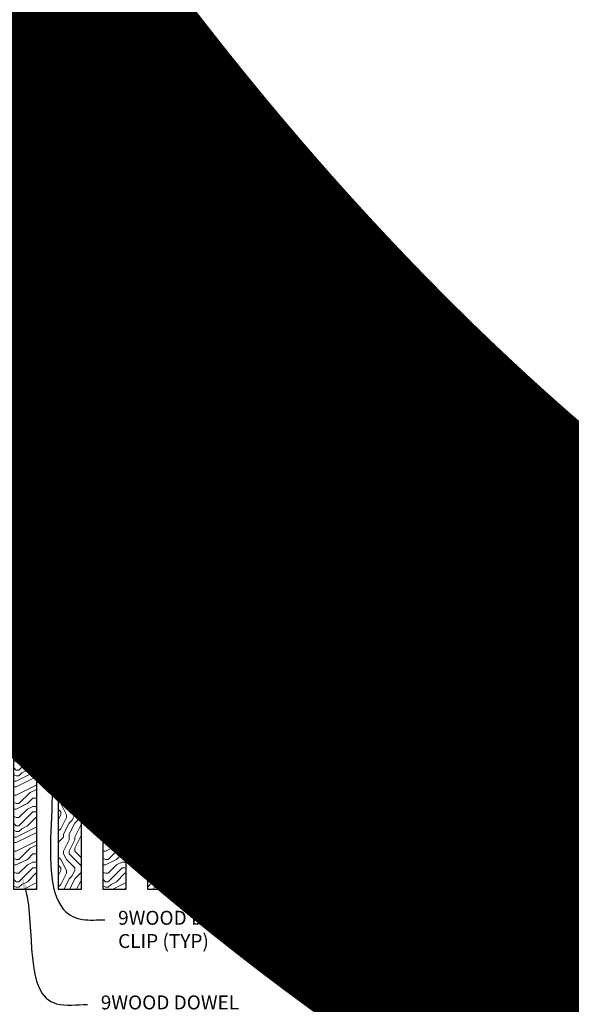
# Model space of a CAD drawing. Units: inches. Extents: x 0 to 3506, y 0 to 1152.
# Drawn here: x 648 to 663, y 428 to 454 of the extents above; entities that cross this region are included whole.
import ezdxf
from ezdxf import colors
from ezdxf.entities.mleader import LeaderData, LeaderLine
from ezdxf.enums import TextEntityAlignment as Align
from ezdxf.math import Vec2, Vec3

# ---------------------------------------------------------------- set-up
doc = ezdxf.new("R2010")
doc.units = ezdxf.units.IN
doc.header["$MEASUREMENT"] = 0
for name, color, linetype, lineweight in [('Z-ANNO-NOTE', 7, 'Continuous', 35), ('Z-CLNG-SUSP', 3, 'Continuous', 18), ('Z-CLNG-TEES', 3, 'Continuous', 18), ('Z-CLNG-WOOD', 5, 'Continuous', 25), ('Z-CLNG-WOOD-PATT', 2, 'Continuous', 15)]:
    doc.layers.add(name, color=color, linetype=linetype, lineweight=lineweight)
doc.layers.add('Z-ANNO-NPLT', color=252, linetype='Continuous', lineweight=35, plot=False)
doc.styles.add('1-4', font='ARIAL.TTF', dxfattribs={"height": 0.375})
doc.styles.get("Standard").update_dxf_attribs({"font": 'ARIAL.TTF', "height": 0.09375})
pattern_1 = [(90, (536.4563, 434.526), (-1.5, 1.5), [0.075, -1.425]), (90, (536.3063, 433.476), (-1.5, 1.5), [0.15, -1.35]), (90, (536.2313, 434.451), (-1.5, 1.5), [0.075, -1.425]), (90, (536.0813, 433.551), (-1.5, 1.5), [0.075, -1.425]), (90, (536.0063, 434.451), (-1.5, 1.5), [0.075, -1.425]), (90, (535.9313, 433.626), (-1.5, 1.5), [0.075, -1.425]), (90, (535.8563, 434.451), (-1.5, 1.5), [0.075, -1.425]), (90, (535.7063, 433.626), (-1.5, 1.5), [0.075, -0.825, 0.075, -0.525]), (90, (535.5563, 433.626), (-1.5, 1.5), [0.15, -0.75, 0.075, -0.525]), (90, (535.3313, 433.551), (-1.5, 1.5), [0.075, -0.225, 0.075, -0.6, 0.075, -0.45]), (90, (535.1813, 433.476), (-1.5, 1.5), [0.075, -0.3, 0.15, -0.975]), (90, (535.1063, 434.451), (-1.5, 1.5), [0.075, -1.425]), (90, (535.0313, 433.476), (-1.5, 1.5), [0.075, -0.375, 0.075, -0.975]), (135, (536.4563, 433.3259), (-1.5, -4e-16), [0.212132, -1.909189]), (135, (536.4563, 434.6009), (-1.5, -4e-16), [0.424264, -1.697056]), (135, (535.7063, 434.6009), (-1.5, -4e-16), [0.106065, -2.015255]), (135, (535.5563, 433.3259), (-1.5, -4e-16), [0.318198, -1.803122]), (135, (535.5563, 434.6009), (-1.5, -4e-16), [0.53033, -1.59099]), (135, (535.3313, 434.6009), (-1.5, -4e-16), [0.318198, -1.803122]), (45, (535.1813, 434.3009), (-2e-16, 1.5), [0.106065, -2.015255]), (45, (536.3813, 433.7759), (-2e-16, 1.5), [0.212132, -1.909189]), (45, (535.7813, 433.8509), (-2e-16, 1.5), [0.212132, -1.909189]), (45, (536.0813, 434.3009), (-2e-16, 1.5), [0.212132, -1.909189]), (45, (535.4813, 434.2259), (-2e-16, 1.5), [0.212132, -1.909189]), (45, (535.3313, 434.3009), (-2e-16, 1.5), [0.318198, -1.803122]), (45, (536.2313, 433.9259), (-2e-16, 1.5), [0.318198, -1.803122]), (45, (536.1563, 434.1509), (-2e-16, 1.5), [0.318198, -1.803122]), (45, (535.6313, 433.9259), (-2e-16, 1.5), [0.318198, -1.803122]), (45, (535.5563, 434.0759), (-2e-16, 1.5), [0.318198, -1.803122]), (116.56505, (536.1563, 433.40094), (-6e-10, 1.5), [0.167705, -3.186397]), (116.56505, (536.2313, 434.52594), (-6e-10, 1.5), [0.67082, -2.683282]), (116.56505, (536.0063, 434.52594), (-6e-10, 1.5), [0.67082, -2.683282]), (116.56505, (535.8563, 434.52594), (-6e-10, 1.5), [0.670821, -1.005, 0.335415, -1.342866]), (116.56505, (535.6313, 434.67594), (-6e-10, 1.5), [0.167705, -3.186397]), (116.56505, (535.1063, 433.32594), (-6e-10, 1.5), [0.167705, -3.186397]), (116.56505, (535.1063, 434.52594), (-6e-10, 1.5), [0.33541, -3.018692]), (63.43495, (536.4563, 434.15094), (6e-10, 1.5), [0.33541, -3.018692]), (63.43495, (536.0813, 433.62594), (6e-10, 1.5), [0.33541, -3.018692]), (63.43495, (536.3063, 433.62594), (6e-10, 1.5), [0.167705, -3.186392]), (63.43495, (535.9313, 433.70094), (6e-10, 1.5), [0.503115, -2.850987]), (63.43495, (535.9313, 434.00094), (6e-10, 1.5), [0.33541, -3.018692]), (63.43495, (535.8563, 434.15094), (6e-10, 1.5), [0.33541, -3.018692]), (63.43495, (535.7063, 433.70094), (6e-10, 1.5), [0.167705, -3.186392]), (63.43495, (535.5563, 433.77594), (6e-10, 1.5), [0.167705, -3.186392]), (63.43495, (535.2563, 434.37594), (6e-10, 1.5), [0.167705, -3.186392]), (63.43495, (535.7813, 434.30094), (6e-10, 1.5), [0.167705, -3.186392]), (63.43495, (535.3313, 433.62594), (6e-10, 1.5), [0.503115, -2.850987]), (63.43495, (535.1813, 433.55094), (6e-10, 1.5), [0.33541, -3.018692]), (63.43495, (535.6313, 434.37594), (6e-10, 1.5), [0.1677, -1.5093, 0.1677, -1.509402]), (63.43495, (535.3313, 433.92594), (6e-10, 1.5), [0.33541, -3.018692]), (63.43495, (535.1813, 434.00094), (6e-10, 1.5), [0.33541, -3.018692]), (63.43495, (535.0313, 433.55094), (6e-10, 1.5), [0.33541, -3.018692]), (63.43495, (535.0313, 434.00094), (6e-10, 1.5), [0.33541, -3.018692])]
pattern_2 = [(0, (537.6563, 433.326), (1.5, 1.5), [0.075, -1.425]), (0, (536.6063, 433.476), (1.5, 1.5), [0.15, -1.35]), (0, (537.5813, 433.551), (1.5, 1.5), [0.075, -1.425]), (0, (536.6813, 433.701), (1.5, 1.5), [0.075, -1.425]), (0, (537.5813, 433.776), (1.5, 1.5), [0.075, -1.425]), (0, (536.7563, 433.851), (1.5, 1.5), [0.075, -1.425]), (0, (537.5813, 433.926), (1.5, 1.5), [0.075, -1.425]), (0, (536.7563, 434.076), (1.5, 1.5), [0.075, -0.825, 0.075, -0.525]), (0, (536.7563, 434.226), (1.5, 1.5), [0.15, -0.75, 0.075, -0.525]), (0, (536.6813, 434.451), (1.5, 1.5), [0.075, -0.225, 0.075, -0.6, 0.075, -0.45]), (0, (536.6063, 434.601), (1.5, 1.5), [0.075, -0.3, 0.15, -0.975]), (0, (537.5813, 434.676), (1.5, 1.5), [0.075, -1.425]), (0, (536.6063, 434.751), (1.5, 1.5), [0.075, -0.375, 0.075, -0.975]), (45, (536.4563, 433.3259), (2e-16, 1.5), [0.212132, -1.909189]), (45, (537.7313, 433.3259), (2e-16, 1.5), [0.424264, -1.697056]), (45, (537.7313, 434.0759), (2e-16, 1.5), [0.106065, -2.015255]), (45, (536.4563, 434.2259), (2e-16, 1.5), [0.318198, -1.803122]), (45, (537.7313, 434.2259), (2e-16, 1.5), [0.53033, -1.59099]), (45, (537.7313, 434.4509), (2e-16, 1.5), [0.318198, -1.803122]), (315, (537.4313, 434.6009), (1.5, -3e-16), [0.106065, -2.015255]), (315, (536.9063, 433.4009), (1.5, -3e-16), [0.212132, -1.909189]), (315, (536.9813, 434.0009), (1.5, -3e-16), [0.212132, -1.909189]), (315, (537.4313, 433.7009), (1.5, -3e-16), [0.212132, -1.909189]), (315, (537.3563, 434.3009), (1.5, -3e-16), [0.212132, -1.909189]), (315, (537.4313, 434.4509), (1.5, -3e-16), [0.318198, -1.803122]), (315, (537.0563, 433.5509), (1.5, -3e-16), [0.318198, -1.803122]), (315, (537.2813, 433.6259), (1.5, -3e-16), [0.318198, -1.803122]), (315, (537.0563, 434.1509), (1.5, -3e-16), [0.318198, -1.803122]), (315, (537.2063, 434.2259), (1.5, -3e-16), [0.318198, -1.803122]), (26.56505, (536.5313, 433.62594), (1.5, 6e-10), [0.167705, -3.186397]), (26.56505, (537.6563, 433.55094), (1.5, 6e-10), [0.67082, -2.683282]), (26.56505, (537.6563, 433.77594), (1.5, 6e-10), [0.67082, -2.683282]), (26.56505, (537.6563, 433.92594), (1.5, 6e-10), [0.670821, -1.005, 0.335415, -1.342866]), (26.56505, (537.8063, 434.15094), (1.5, 6e-10), [0.167705, -3.186397]), (26.56505, (536.4563, 434.67594), (1.5, 6e-10), [0.167705, -3.186397]), (26.56505, (537.6563, 434.67594), (1.5, 6e-10), [0.33541, -3.018692]), (333.43495, (537.2813, 433.32594), (1.5, -6e-10), [0.33541, -3.018692]), (333.43495, (536.7563, 433.70094), (1.5, -6e-10), [0.33541, -3.018692]), (333.43495, (536.7563, 433.47594), (1.5, -6e-10), [0.167705, -3.186392]), (333.43495, (536.8313, 433.85094), (1.5, -6e-10), [0.503115, -2.850987]), (333.43495, (537.1313, 433.85094), (1.5, -6e-10), [0.33541, -3.018692]), (333.43495, (537.2813, 433.92594), (1.5, -6e-10), [0.33541, -3.018692]), (333.43495, (536.8313, 434.07594), (1.5, -6e-10), [0.167705, -3.186392]), (333.43495, (536.9063, 434.22594), (1.5, -6e-10), [0.167705, -3.186392]), (333.43495, (537.5063, 434.52594), (1.5, -6e-10), [0.167705, -3.186392]), (333.43495, (537.4313, 434.00094), (1.5, -6e-10), [0.167705, -3.186392]), (333.43495, (536.7563, 434.45094), (1.5, -6e-10), [0.503115, -2.850987]), (333.43495, (536.6813, 434.60094), (1.5, -6e-10), [0.33541, -3.018692]), (333.43495, (537.5063, 434.15094), (1.5, -6e-10), [0.1677, -1.5093, 0.1677, -1.509402]), (333.43495, (537.0563, 434.45094), (1.5, -6e-10), [0.33541, -3.018692]), (333.43495, (537.1313, 434.60094), (1.5, -6e-10), [0.33541, -3.018692]), (333.43495, (536.6813, 434.75094), (1.5, -6e-10), [0.33541, -3.018692]), (333.43495, (537.1313, 434.75094), (1.5, -6e-10), [0.33541, -3.018692])]

msp = doc.modelspace()

# ---------------------------------------------------------------- hatches: boundary and pattern name
at = {"layer": 'Z-CLNG-WOOD-PATT'}
h = msp.add_hatch(dxfattribs=at)
h.set_pattern_fill('ENDGRAIN', color=256, scale=1.5, style=0)
h.set_pattern_definition([(0, (535.2563, 433.326), (1.5, 1.5), [0.075, -1.425]), (0, (534.2063, 433.476), (1.5, 1.5), [0.15, -1.35]), (0, (535.1813, 433.551), (1.5, 1.5), [0.075, -1.425]), (0, (534.2813, 433.701), (1.5, 1.5), [0.075, -1.425]), (0, (535.1813, 433.776), (1.5, 1.5), [0.075, -1.425]), (0, (534.3563, 433.851), (1.5, 1.5), [0.075, -1.425]), (0, (535.1813, 433.926), (1.5, 1.5), [0.075, -1.425]), (0, (534.3563, 434.076), (1.5, 1.5), [0.075, -0.825, 0.075, -0.525]), (0, (534.3563, 434.226), (1.5, 1.5), [0.15, -0.75, 0.075, -0.525]), (0, (534.2813, 434.451), (1.5, 1.5), [0.075, -0.225, 0.075, -0.6, 0.075, -0.45]), (0, (534.2063, 434.601), (1.5, 1.5), [0.075, -0.3, 0.15, -0.975]), (0, (535.1813, 434.676), (1.5, 1.5), [0.075, -1.425]), (0, (534.2063, 434.751), (1.5, 1.5), [0.075, -0.375, 0.075, -0.975]), (45, (534.0563, 433.3259), (2e-16, 1.5), [0.212132, -1.909189]), (45, (535.3313, 433.3259), (2e-16, 1.5), [0.424264, -1.697056]), (45, (535.3313, 434.0759), (2e-16, 1.5), [0.106065, -2.015255]), (45, (534.0563, 434.2259), (2e-16, 1.5), [0.318198, -1.803122]), (45, (535.3313, 434.2259), (2e-16, 1.5), [0.53033, -1.59099]), (45, (535.3313, 434.4509), (2e-16, 1.5), [0.318198, -1.803122]), (315, (535.0313, 434.6009), (1.5, -3e-16), [0.106065, -2.015255]), (315, (534.5063, 433.4009), (1.5, -3e-16), [0.212132, -1.909189]), (315, (534.5813, 434.0009), (1.5, -3e-16), [0.212132, -1.909189]), (315, (535.0313, 433.7009), (1.5, -3e-16), [0.212132, -1.909189]), (315, (534.9563, 434.3009), (1.5, -3e-16), [0.212132, -1.909189]), (315, (535.0313, 434.4509), (1.5, -3e-16), [0.318198, -1.803122]), (315, (534.6563, 433.5509), (1.5, -3e-16), [0.318198, -1.803122]), (315, (534.8813, 433.6259), (1.5, -3e-16), [0.318198, -1.803122]), (315, (534.6563, 434.1509), (1.5, -3e-16), [0.318198, -1.803122]), (315, (534.8063, 434.2259), (1.5, -3e-16), [0.318198, -1.803122]), (26.56505, (534.1313, 433.62594), (1.5, 6e-10), [0.167705, -3.186397]), (26.56505, (535.2563, 433.55094), (1.5, 6e-10), [0.67082, -2.683282]), (26.56505, (535.2563, 433.77594), (1.5, 6e-10), [0.67082, -2.683282]), (26.56505, (535.2563, 433.92594), (1.5, 6e-10), [0.670821, -1.005, 0.335415, -1.342866]), (26.56505, (535.4063, 434.15094), (1.5, 6e-10), [0.167705, -3.186397]), (26.56505, (534.0563, 434.67594), (1.5, 6e-10), [0.167705, -3.186397]), (26.56505, (535.2563, 434.67594), (1.5, 6e-10), [0.33541, -3.018692]), (333.43495, (534.8813, 433.32594), (1.5, -6e-10), [0.33541, -3.018692]), (333.43495, (534.3563, 433.70094), (1.5, -6e-10), [0.33541, -3.018692]), (333.43495, (534.3563, 433.47594), (1.5, -6e-10), [0.167705, -3.186392]), (333.43495, (534.4313, 433.85094), (1.5, -6e-10), [0.503115, -2.850987]), (333.43495, (534.7313, 433.85094), (1.5, -6e-10), [0.33541, -3.018692]), (333.43495, (534.8813, 433.92594), (1.5, -6e-10), [0.33541, -3.018692]), (333.43495, (534.4313, 434.07594), (1.5, -6e-10), [0.167705, -3.186392]), (333.43495, (534.5063, 434.22594), (1.5, -6e-10), [0.167705, -3.186392]), (333.43495, (535.1063, 434.52594), (1.5, -6e-10), [0.167705, -3.186392]), (333.43495, (535.0313, 434.00094), (1.5, -6e-10), [0.167705, -3.186392]), (333.43495, (534.3563, 434.45094), (1.5, -6e-10), [0.503115, -2.850987]), (333.43495, (534.2813, 434.60094), (1.5, -6e-10), [0.33541, -3.018692]), (333.43495, (535.1063, 434.15094), (1.5, -6e-10), [0.1677, -1.5093, 0.1677, -1.509402]), (333.43495, (534.6563, 434.45094), (1.5, -6e-10), [0.33541, -3.018692]), (333.43495, (534.7313, 434.60094), (1.5, -6e-10), [0.33541, -3.018692]), (333.43495, (534.2813, 434.75094), (1.5, -6e-10), [0.33541, -3.018692]), (333.43495, (534.7313, 434.75094), (1.5, -6e-10), [0.33541, -3.018692])])
h.paths.add_polyline_path([(647.6875, 431.027781), (648.3125, 431.027781), (648.3125, 436.277781), (647.6875, 436.277781)])
h = msp.add_hatch(dxfattribs=at)
h.set_pattern_fill('ENDGRAIN', color=256, scale=1.5, angle=90, style=0)
h.set_pattern_definition(pattern_1)
h.paths.add_polyline_path([(649.5125, 436.277781), (648.8875, 436.277781), (648.8875, 431.027781), (649.5125, 431.027781)])
h = msp.add_hatch(dxfattribs=at)
h.set_pattern_fill('ENDGRAIN', color=256, scale=1.5, style=0)
h.set_pattern_definition(pattern_2)
h.paths.add_polyline_path([(650.0875, 431.027781), (650.7125, 431.027781), (650.7125, 436.277781), (650.0875, 436.277781)])
h = msp.add_hatch(dxfattribs=at)
h.set_pattern_fill('ENDGRAIN', color=256, scale=1.5, angle=90, style=0)
h.set_pattern_definition(pattern_1)
h.paths.add_polyline_path([(651.2875, 431.027781), (651.9125, 431.027781), (651.9125, 436.277781), (651.2875, 436.277781)])
h = msp.add_hatch(dxfattribs=at)
h.set_pattern_fill('ENDGRAIN', color=256, scale=1.5, style=0)
h.set_pattern_definition(pattern_2)
h.paths.add_polyline_path([(653.1125, 436.277781), (652.4875, 436.277781), (652.4875, 431.027781), (653.1125, 431.027781)])
h = msp.add_hatch(dxfattribs=at)
h.set_pattern_fill('ENDGRAIN', color=256, scale=1.5, angle=90, style=0)
h.set_pattern_definition(pattern_1)
h.paths.add_polyline_path([(653.6875, 431.027781), (654.3125, 431.027781), (654.3125, 436.277781), (653.6875, 436.277781)])
h = msp.add_hatch(dxfattribs=at)
h.set_pattern_fill('ENDGRAIN', color=256, scale=1.5, style=0)
h.set_pattern_definition(pattern_2)
h.paths.add_polyline_path([(655.5125, 436.277781), (654.8875, 436.277781), (654.8875, 431.027781), (655.5125, 431.027781)])
h = msp.add_hatch(dxfattribs=at)
h.set_pattern_fill('ENDGRAIN', color=256, scale=1.5, angle=90, style=0)
h.set_pattern_definition(pattern_1)
h.paths.add_polyline_path([(656.7125, 436.277781), (656.0875, 436.277781), (656.0875, 431.027781), (656.7125, 431.027781)])
h = msp.add_hatch(dxfattribs=at)
h.set_pattern_fill('ENDGRAIN', color=256, scale=1.5, style=0)
h.set_pattern_definition(pattern_2)
h.paths.add_polyline_path([(657.9125, 436.277781), (657.2875, 436.277781), (657.2875, 431.027781), (657.9125, 431.027781)])
h = msp.add_hatch(dxfattribs=at)
h.set_pattern_fill('ENDGRAIN', color=256, scale=1.5, angle=90, style=0)
h.set_pattern_definition(pattern_1)
h.paths.add_polyline_path([(659.1125, 436.277781), (658.4875, 436.277781), (658.4875, 431.027781), (659.1125, 431.027781)])

# ---------------------------------------------------------------- linework, layer by layer
at = {"layer": 'Z-CLNG-SUSP'}
for points in [[(648.477625, 437.277781), (648.722375, 437.277781), (648.7875, 437.212656), (648.7875, 435.247779), (648.4125, 435.247779), (648.4125, 437.212656)], [(659.277625, 437.277781), (659.522375, 437.277781), (659.5875, 437.212656), (659.5875, 435.247779), (659.2125, 435.247779), (659.2125, 437.212656)], [(648.6625, 436.555875), (648.6625, 436.745059), (648.5375, 436.745059), (648.5375, 436.555875)], [(659.4625, 436.555875), (659.4625, 436.745059), (659.3375, 436.745059), (659.3375, 436.555875)]]:
    msp.add_lwpolyline(points, close=True, dxfattribs=at)
for points in [[(648.5375, 436.590281), (648.6625, 436.590281)], [(659.3375, 436.590281), (659.4625, 436.590281)]]:
    msp.add_lwpolyline(points, dxfattribs=at)
for centre in [(648.6, 437.057473), (659.4, 437.057473)]:
    msp.add_ellipse(centre, major_axis=(0.075, 0), ratio=0.765120083, dxfattribs=at)
for points, knots in [([(648.492957, 437.277781), (648.493211, 437.288147), (648.497818, 437.35969), (648.581931, 437.526797), (648.65816, 437.99965), (648.33796, 438.957495), (649.012149, 438.759037), (648.873791, 438.371989), (648.750747, 438.027781)], [1.936641733, 1.936641733, 1.936641733, 1.936641733, 1.961781001, 2.114752424, 2.529943594, 3.524011008, 3.623722146, 4.424879622, 4.424879622, 4.424879622, 4.424879622]), ([(659.292957, 437.277781), (659.293211, 437.288147), (659.297818, 437.35969), (659.381931, 437.526797), (659.45816, 437.99965), (659.13796, 438.957495), (659.812149, 438.759037), (659.673791, 438.371989), (659.550747, 438.027781)], [1.936641733, 1.936641733, 1.936641733, 1.936641733, 1.961781001, 2.114752424, 2.529943594, 3.524011008, 3.623722146, 4.424879622, 4.424879622, 4.424879622, 4.424879622]), ([(648.687683, 437.547469), (648.585827, 437.560071), (648.401718, 437.582849), (648.776849, 437.516395), (648.373163, 437.560506), (648.793261, 437.496013), (648.37262, 437.548762), (648.76705, 437.477679), (648.354945, 437.5306), (648.735609, 437.459935), (648.779124, 437.287273), (648.725928, 437.149852), (648.597911, 437.018222), (648.549635, 437.058159), (648.533989, 437.084713)], [0, 0, 0, 0, 0.171243355, 0.309528869, 0.450962422, 0.594776908, 0.73809588, 0.878802515, 1.012007862, 1.241563403, 1.343144866, 1.545372931, 1.680335059, 1.773089551, 1.773089551, 1.773089551, 1.773089551]), ([(659.487683, 437.547469), (659.385827, 437.560071), (659.201718, 437.582849), (659.576849, 437.516395), (659.173163, 437.560506), (659.593261, 437.496013), (659.17262, 437.548762), (659.56705, 437.477679), (659.154945, 437.5306), (659.535609, 437.459935), (659.579124, 437.287273), (659.525928, 437.149852), (659.397911, 437.018222), (659.349635, 437.058159), (659.333989, 437.084713)], [0, 0, 0, 0, 0.171243355, 0.309528869, 0.450962422, 0.594776908, 0.73809588, 0.878802515, 1.012007862, 1.241563403, 1.343144866, 1.545372931, 1.680335059, 1.773089551, 1.773089551, 1.773089551, 1.773089551])]:
    msp.add_open_spline(points, degree=3, knots=knots, dxfattribs=at)
at = {"layer": 'Z-CLNG-TEES'}
for p, q in [((638.748089, 438.027781), (662.070789, 438.027781)), ((662.070789, 438.027781), (662.070789, 437.402781)), ((638.748089, 437.621531), (662.070789, 437.621531)), ((662.070789, 436.527781), (662.070789, 436.777781)), ((635.070789, 436.527781), (662.070789, 436.527781)), ((635.093537, 436.590281), (662.070789, 436.590281))]:
    msp.add_line(p, q, dxfattribs=at)
for points in [[(650.008289, 436.777781), (650.133289, 436.777781), (650.133289, 437.402781), (650.008289, 437.402781)], [(656.008289, 436.777781), (656.133289, 436.777781), (656.133289, 437.402781), (656.008289, 437.402781)]]:
    msp.add_lwpolyline(points, close=True, dxfattribs=at)
msp.add_lwpolyline([(662.070789, 437.402781), (662.008289, 437.402781), (662.008289, 436.777781), (662.070789, 436.777781)], dxfattribs=at)
for centre in [(649.445789, 437.402781), (650.695789, 437.402781), (655.445789, 437.402781), (656.695789, 437.402781), (661.445789, 437.402781)]:
    msp.add_circle(centre, 0.125, dxfattribs=at)
at = {"layer": 'Z-CLNG-WOOD'}
for points in [[(647.6875, 431.027781), (648.3125, 431.027781), (648.3125, 436.277781), (647.6875, 436.277781)], [(648.8875, 431.027781), (649.5125, 431.027781), (649.5125, 436.277781), (648.8875, 436.277781)], [(650.0875, 431.027781), (650.7125, 431.027781), (650.7125, 436.277781), (650.0875, 436.277781)], [(651.2875, 431.027781), (651.9125, 431.027781), (651.9125, 436.277781), (651.2875, 436.277781)], [(652.4875, 431.027781), (653.1125, 431.027781), (653.1125, 436.277781), (652.4875, 436.277781)], [(653.6875, 431.027781), (654.3125, 431.027781), (654.3125, 436.277781), (653.6875, 436.277781)], [(654.8875, 431.027781), (655.5125, 431.027781), (655.5125, 436.277781), (654.8875, 436.277781)], [(656.0875, 431.027781), (656.7125, 431.027781), (656.7125, 436.277781), (656.0875, 436.277781)], [(657.2875, 431.027781), (657.9125, 431.027781), (657.9125, 436.277781), (657.2875, 436.277781)], [(658.4875, 431.027781), (659.1125, 431.027781), (659.1125, 436.277781), (658.4875, 436.277781)]]:
    msp.add_lwpolyline(points, close=True, dxfattribs=at)
for points in [[(648.4125, 435.902781), (648.3125, 435.902781)], [(648.8875, 435.902781), (648.7875, 435.902781)], [(650.0875, 435.902781), (649.5125, 435.902781)], [(651.2875, 435.902781), (650.7125, 435.902781)], [(652.4875, 435.902781), (651.9125, 435.902781)], [(653.6875, 435.902781), (653.1125, 435.902781)], [(654.8875, 435.902781), (654.3125, 435.902781)], [(656.0875, 435.902781), (655.5125, 435.902781)], [(657.2875, 435.902781), (656.7125, 435.902781)], [(658.4875, 435.902781), (657.9125, 435.902781)], [(659.2125, 435.902781), (659.1125, 435.902781)], [(659.5875, 435.402781), (659.75, 435.402781), (659.75, 435.902781), (659.5875, 435.902781)], [(648.3125, 435.402781), (648.4125, 435.402781)], [(648.7875, 435.402781), (648.8875, 435.402781)], [(649.5125, 435.402781), (650.0875, 435.402781)], [(650.7125, 435.402781), (651.2875, 435.402781)], [(651.9125, 435.402781), (652.4875, 435.402781)], [(653.1125, 435.402781), (653.6875, 435.402781)], [(654.3125, 435.402781), (654.8875, 435.402781)], [(655.5125, 435.402781), (656.0875, 435.402781)], [(656.7125, 435.402781), (657.2875, 435.402781)], [(657.9125, 435.402781), (658.4875, 435.402781)], [(659.1125, 435.402781), (659.2125, 435.402781)]]:
    msp.add_lwpolyline(points, dxfattribs=at)

# ---------------------------------------------------------------- texts
at = {"layer": 'Z-ANNO-NPLT'}
msp.add_text('5/8" THICK MEMBERS', height=132, rotation=32.8258798, dxfattribs=at).set_placement((11.133432, 128.564255), align=Align.TOP_LEFT)

# ---------------------------------------------------------------- leaders
at = {"layer": 'Z-ANNO-NOTE'}
ml = msp.add_multileader_mtext('Standard', dxfattribs=at)
ml.set_content('15/16" HD T-BAR MAINRUNNER\\P(BY SUBCONTRACTOR)', color=256, style='1-4')
ml.set_leader_properties()
ml.build(insert=Vec2(0, 0))
ml.multileader.update_dxf_attribs({"leader_type": 2, "text_right_attachment_type": 3, "dogleg_length": 0.36, "arrow_head_size": 0.375, "scale": 4})
ctx = ml.context
ctx.base_point, ctx.scale, ctx.char_height, ctx.arrow_head_size, ctx.landing_gap_size, ctx.plane_origin = Vec3(642.758602, 443.239584), 4, 0.375, 0.375, 0.36, Vec3(638.6821, 440.573523)
ctx.right_attachment = 3
notes = []
notes.append((ctx, [(0, (1, 1, 0), (641.318602, 443.239584), (1, 0), 1.44, [(0, [(640.667744, 437.656802), (642.158443, 443.239584)], 0, [])])]))
ctx.mtext.insert, ctx.mtext.flow_direction = Vec3(643.118602, 443.482208), 5
ml = msp.add_multileader_mtext('Standard', dxfattribs=at)
ml.set_content('SAFETY WIRE (TYP;\\PBY SUBCONTRACTOR)', color=256, style='1-4')
ml.set_leader_properties()
ml.build(insert=Vec2(0, 0))
ml.multileader.update_dxf_attribs({"leader_type": 2, "text_right_attachment_type": 3, "dogleg_length": 0.36, "arrow_head_size": 0.375, "scale": 4})
ctx = ml.context
ctx.base_point, ctx.scale, ctx.char_height, ctx.arrow_head_size, ctx.landing_gap_size, ctx.plane_origin = Vec3(647.604884, 441.057573), 4, 0.375, 0.375, 0.36, Vec3(643.528381, 438.391513)
ctx.right_attachment = 3
notes.append((ctx, [(0, (1, 1, 0), (646.164884, 441.057573), (1, 0), 1.44, [(0, [(647.301718, 438.675644), (647.155214, 440.991513)], 0, [])])]))
ctx.mtext.insert, ctx.mtext.flow_direction = Vec3(647.964884, 441.300198), 5
ml = msp.add_multileader_mtext('Standard', dxfattribs=at)
ml.set_content('9WOOD DOWEL \\PCLIP (TYP)', color=256, style='1-4')
ml.set_leader_properties()
ml.build(insert=Vec2(0, 0))
ml.multileader.update_dxf_attribs({"leader_type": 2, "text_right_attachment_type": 3, "dogleg_length": 0.36, "arrow_head_size": 0.375, "scale": 4})
ctx = ml.context
ctx.base_point, ctx.scale, ctx.char_height, ctx.arrow_head_size, ctx.landing_gap_size, ctx.plane_origin = Vec3(650.137322, 430.20058), 4, 0.375, 0.375, 0.36, Vec3(643.122106, 435.595729)
ctx.right_attachment = 3
notes.append((ctx, [(0, (1, 1, 0), (648.697322, 430.20058), (1, 0), 1.44, [(0, [(648.6, 435.247779), (649.544185, 430.210391)], 0, [])])]))
ctx.mtext.insert, ctx.mtext.flow_direction = Vec3(650.497322, 430.443205), 5
ml = msp.add_multileader_mtext('Standard', dxfattribs=at)
ml.set_content('9WOOD DOWEL \\PCEILING GRILLE (TYP) ', color=256, style='1-4')
ml.set_leader_properties()
ml.build(insert=Vec2(0, 0))
ml.multileader.update_dxf_attribs({"leader_type": 2, "text_right_attachment_type": 3, "dogleg_length": 0.36, "arrow_head_size": 0.375, "scale": 4})
ctx = ml.context
ctx.base_point, ctx.scale, ctx.char_height, ctx.arrow_head_size, ctx.landing_gap_size, ctx.plane_origin = Vec3(649.672023, 427.924101), 4, 0.375, 0.375, 0.36, Vec3(645.595521, 426.71044)
ctx.right_attachment = 3
notes.append((ctx, [(0, (1, 1, 0), (648.232023, 427.924101), (1, 0), 1.44, [(0, [(647.906414, 431.373918), (648.844743, 427.938574)], 0, [])])]))
ctx.mtext.insert, ctx.mtext.flow_direction = Vec3(650.032023, 428.166726), 5
for ctx, leaders in notes:
    for number, flags, end, landing, length, lines in leaders:
        leader = LeaderData()
        leader.index, (leader.has_last_leader_line, leader.has_dogleg_vector, leader.attachment_direction) = number, flags
        leader.last_leader_point, leader.dogleg_vector, leader.dogleg_length = Vec3(end), Vec3(landing), length
        for number, points, colour, breaks in lines:
            line = LeaderLine()
            line.index, line.vertices, line.color, line.breaks = number, Vec3.list(points), colors.encode_raw_color(colour), breaks
            leader.lines.append(line)
        ctx.leaders.append(leader)

doc.saveas('drawing.dxf')
